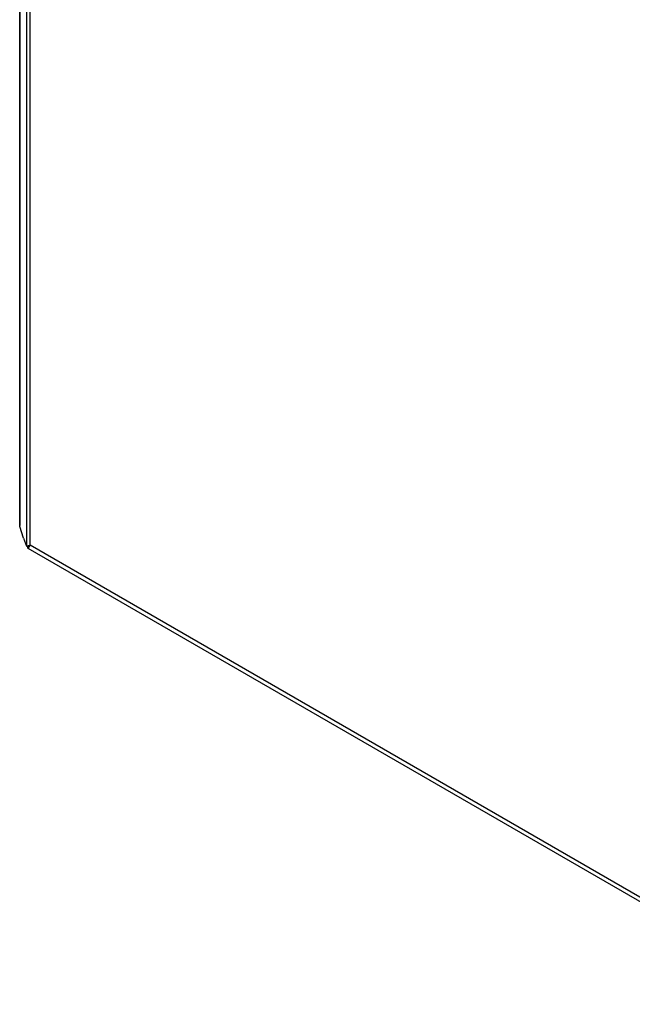
# Model space of a CAD drawing. Units: millimetres. Extents: x 46 to 359, y 71 to 494.
# Drawn here: x 46 to 198, y 73 to 317 of the extents above; entities that cross this region are included whole.
import ezdxf

# ---------------------------------------------------------------- set-up
doc = ezdxf.new("R2010")
doc.units = ezdxf.units.MM
doc.header["$LTSCALE"] = 36.762854
doc.layers.get('0').update_dxf_attribs({"linetype": 'CONTINUOUS'})

msp = doc.modelspace()

# ---------------------------------------------------------------- linework, layer by layer
at = {"color": 7, "linetype": 'Continuous'}
for p, q in [((46.23, 431.45), (46.23, 191.4)), ((46.28, 191.08), (46.28, 431.13)), ((47.93, 425.12), (47.93, 186.25)), ((48.82, 186.47), (48.82, 422.93)), ((46.28, 191.08), (46.23, 191.4)), ((47.14, 188.26), (46.28, 191.08)), ((47.14, 188.26), (47.93, 186.25)), ((47.93, 186.25), (48.09, 186.29)), ((48.09, 186.29), (48.11, 186.29)), ((48.37, 185.7), (48.29, 185.7)), ((48.3, 186.25), (48.31, 186.29)), ((48.72, 186.33), (48.31, 186.29)), ((243.89, 72.77), (48.35, 185.66)), ((242.56, 74.62), (48.82, 186.47))]:
    msp.add_line(p, q, dxfattribs=at)
for centre, radius, start, end in [((59.99, 184.43), 11.83, 171.4448, 171.9178), ((75.27, 182.15), 27.28, 171.3483, 171.4713), ((46.27, 195.15), 9.05, 283.6997, 286.3942)]:
    msp.add_arc(centre, radius, start, end, dxfattribs=at)
for points, knots in [([(48.11, 186.29), (48.13, 186.3), (48.23, 186.32), (48.33, 186.34), (48.41, 186.36)], [0, 0, 0, 0, 0.21251, 1, 1, 1, 1]), ([(48.29, 185.7), (48.25, 185.72), (48.25, 185.89), (48.26, 186), (48.28, 186.1)], [0, 0, 0, 0, 0.312045, 1, 1, 1, 1]), ([(48.43, 185.87), (48.43, 185.86), (48.4, 185.8), (48.38, 185.75), (48.37, 185.7)], [0, 0, 0, 0, 0.313528, 1, 1, 1, 1]), ([(48.58, 186.14), (48.57, 186.11), (48.51, 186.03), (48.46, 185.94), (48.43, 185.87)], [0, 0, 0, 0, 0.28645, 1, 1, 1, 1]), ([(48.82, 186.47), (48.8, 186.44), (48.71, 186.33), (48.64, 186.22), (48.58, 186.14)], [0, 0, 0, 0, 0.273844, 1, 1, 1, 1])]:
    msp.add_open_spline(points, degree=3, knots=knots, dxfattribs=at)

doc.saveas('drawing.dxf')
